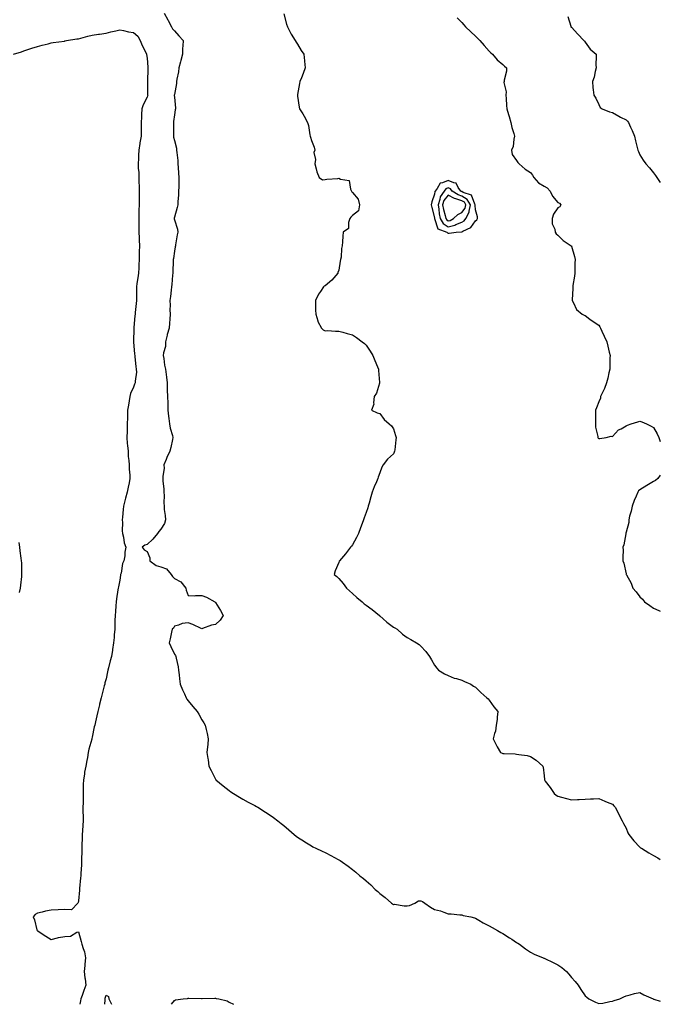
# Model space of a CAD drawing. Units: inches. Extents: x 865523 to 868163, y 7255658 to 7258298.
# Drawn here: x 867695 to 868163, y 7255658 to 7256377 of the extents above; entities that cross this region are included whole.
import ezdxf

# ---------------------------------------------------------------- set-up
doc = ezdxf.new("R2010")
doc.units = ezdxf.units.IN
doc.header["$MEASUREMENT"] = 0
doc.layers.add('Contour_86557255', color=7, linetype='Continuous', true_color=0x158c66)

msp = doc.modelspace()

# ---------------------------------------------------------------- linework, layer by layer
at = {"layer": 'Contour_86557255'}
for points in [[(867800.45, 7256381.92, 3335), (867803.22, 7256377.09, 3335), (867803.51, 7256376.46, 3335), (867805.79, 7256371.92, 3335), (867806.63, 7256370.5, 3335), (867808.05, 7256369.01, 3335), (867811.37, 7256365.24, 3335), (867814.31, 7256361.92, 3335), (867814.21, 7256358.08, 3335), (867813.92, 7256356.05, 3335), (867813.83, 7256351.92, 3335), (867812.71, 7256347.26, 3335), (867812.45, 7256346.32, 3335), (867811.34, 7256341.92, 3335), (867810.98, 7256338.99, 3335), (867809.91, 7256333.78, 3335), (867809.65, 7256331.92, 3335), (867809.48, 7256330.49, 3335), (867808.05, 7256322.54, 3335), (867807.96, 7256322.01, 3335), (867807.95, 7256321.92, 3335), (867807.96, 7256321.82, 3335), (867808.05, 7256320.58, 3335), (867808.74, 7256312.6, 3335), (867808.79, 7256311.92, 3335), (867808.66, 7256311.3, 3335), (867808.05, 7256307.67, 3335), (867807.3, 7256302.67, 3335), (867807.24, 7256301.92, 3335), (867807.26, 7256301.13, 3335), (867807.26, 7256292.71, 3335), (867807.28, 7256291.92, 3335), (867807.43, 7256291.3, 3335), (867808.05, 7256288.91, 3335), (867809.47, 7256283.35, 3335), (867809.64, 7256281.92, 3335), (867809.76, 7256280.21, 3335), (867810.47, 7256274.34, 3335), (867810.62, 7256271.92, 3335), (867810.76, 7256269.21, 3335), (867811.07, 7256264.94, 3335), (867811.22, 7256261.92, 3335), (867811.18, 7256258.8, 3335), (867811.13, 7256255, 3335), (867811.08, 7256251.92, 3335), (867810.99, 7256248.98, 3335), (867810.49, 7256244.36, 3335), (867810.4, 7256241.92, 3335), (867810.14, 7256239.83, 3335), (867808.05, 7256232.94, 3335), (867807.89, 7256232.09, 3335), (867807.87, 7256231.92, 3335), (867807.89, 7256231.75, 3335), (867808.05, 7256230.98, 3335), (867810.23, 7256224.1, 3335), (867810.47, 7256221.92, 3335), (867810.09, 7256219.88, 3335), (867808.88, 7256212.75, 3335), (867808.72, 7256211.92, 3335), (867808.64, 7256211.32, 3335), (867808.05, 7256208.07, 3335), (867807.26, 7256202.71, 3335), (867807.18, 7256201.92, 3335), (867807.1, 7256200.97, 3335), (867806.93, 7256193.03, 3335), (867806.84, 7256191.92, 3335), (867806.71, 7256190.58, 3335), (867806.14, 7256183.82, 3335), (867805.96, 7256181.92, 3335), (867805.69, 7256179.57, 3335), (867805.07, 7256174.91, 3335), (867804.74, 7256171.92, 3335), (867804.85, 7256168.72, 3335), (867804.75, 7256165.22, 3335), (867804.85, 7256161.92, 3335), (867804.6, 7256158.47, 3335), (867804.51, 7256155.46, 3335), (867804.24, 7256151.92, 3335), (867802.84, 7256147.13, 3335), (867802.74, 7256146.61, 3335), (867801.57, 7256141.92, 3335), (867801.47, 7256138.49, 3335), (867799.97, 7256133.84, 3335), (867799.87, 7256131.92, 3335), (867800.31, 7256129.66, 3335), (867800.85, 7256124.72, 3335), (867801.51, 7256121.92, 3335), (867801.94, 7256118.03, 3335), (867802.26, 7256116.13, 3335), (867802.68, 7256111.92, 3335), (867802.79, 7256107.18, 3335), (867802.76, 7256106.64, 3335), (867802.89, 7256101.92, 3335), (867803.11, 7256096.98, 3335), (867803.11, 7256096.86, 3335), (867803.32, 7256091.92, 3335), (867803.79, 7256087.66, 3335), (867804.06, 7256085.9, 3335), (867804.54, 7256081.92, 3335), (867804.91, 7256078.79, 3335), (867806.65, 7256073.32, 3335), (867806.89, 7256071.92, 3335), (867806.59, 7256070.46, 3335), (867805.3, 7256064.66, 3335), (867804.75, 7256061.92, 3335), (867802.56, 7256057.41, 3335), (867801.99, 7256055.86, 3335), (867800.35, 7256051.92, 3335), (867800.45, 7256049.53, 3335), (867799.56, 7256043.43, 3335), (867799.64, 7256041.92, 3335), (867799.68, 7256040.29, 3335), (867800.25, 7256034.12, 3335), (867800.29, 7256031.92, 3335), (867800.42, 7256029.55, 3335), (867800.27, 7256024.15, 3335), (867800.42, 7256021.92, 3335), (867800.6, 7256019.36, 3335), (867801.21, 7256015.08, 3335), (867801.4, 7256011.92, 3335), (867800.73, 7256009.24, 3335), (867798.05, 7256004.98, 3335), (867796.65, 7256003.32, 3335), (867795.64, 7256001.92, 3335), (867792.25, 7255997.72, 3335), (867788.05, 7255993.89, 3335), (867786.53, 7255993.44, 3335), (867784.47, 7255991.92, 3335), (867785.98, 7255989.85, 3335), (867788.05, 7255988.59, 3335), (867790.11, 7255983.98, 3335), (867790.15, 7255981.92, 3335), (867794.6, 7255978.46, 3335), (867798.05, 7255977.47, 3335), (867802.16, 7255976.03, 3335), (867805.57, 7255971.92, 3335), (867806.61, 7255970.48, 3335), (867808.05, 7255969.03, 3335), (867812.73, 7255966.6, 3335), (867816.31, 7255961.92, 3335), (867816.65, 7255960.52, 3335), (867818.05, 7255956.48, 3335), (867822.48, 7255956.35, 3335), (867823.32, 7255956.66, 3335), (867828.05, 7255956.61, 3335), (867831.48, 7255955.35, 3335), (867837.61, 7255951.92, 3335), (867837.8, 7255951.67, 3335), (867838.05, 7255951.54, 3335), (867841.74, 7255945.6, 3335), (867843.7, 7255941.92, 3335), (867841.4, 7255938.57, 3335), (867838.05, 7255935.46, 3335), (867835.17, 7255934.8, 3335), (867828.5, 7255932.37, 3335), (867828.05, 7255932.24, 3335), (867827.49, 7255932.48, 3335), (867821.59, 7255935.46, 3335), (867818.05, 7255936.66, 3335), (867813.74, 7255936.23, 3335), (867811.01, 7255934.88, 3335), (867808.05, 7255934.29, 3335), (867807.3, 7255932.67, 3335), (867806.39, 7255931.92, 3335), (867805.92, 7255929.79, 3335), (867804.94, 7255925.03, 3335), (867804.22, 7255921.92, 3335), (867805.36, 7255919.23, 3335), (867808.05, 7255913.81, 3335), (867808.85, 7255912.72, 3335), (867809.08, 7255911.92, 3335), (867809.27, 7255910.7, 3335), (867810.68, 7255904.55, 3335), (867811.01, 7255901.92, 3335), (867811.42, 7255898.55, 3335), (867811.73, 7255895.6, 3335), (867812.19, 7255891.92, 3335), (867813.89, 7255887.76, 3335), (867815.32, 7255884.64, 3335), (867816.51, 7255881.92, 3335), (867817.09, 7255880.95, 3335), (867818.05, 7255879.65, 3335), (867821.52, 7255875.4, 3335), (867824.64, 7255871.92, 3335), (867825.91, 7255869.78, 3335), (867828.05, 7255865.85, 3335), (867829.62, 7255863.49, 3335), (867830.54, 7255861.92, 3335), (867831.21, 7255858.76, 3335), (867831.89, 7255855.76, 3335), (867832.76, 7255851.92, 3335), (867832.32, 7255847.64, 3335), (867832.21, 7255846.08, 3335), (867831.81, 7255841.92, 3335), (867832.41, 7255837.55, 3335), (867832.57, 7255836.44, 3335), (867833.22, 7255831.92, 3335), (867834.87, 7255828.75, 3335), (867838.05, 7255822.42, 3335), (867838.24, 7255822.12, 3335), (867838.37, 7255821.92, 3335), (867843.74, 7255817.61, 3335), (867848.05, 7255814.19, 3335), (867849.36, 7255813.23, 3335), (867851.17, 7255811.92, 3335), (867855.45, 7255809.32, 3335), (867858.05, 7255807.89, 3335), (867861.86, 7255805.73, 3335), (867866.7, 7255803.27, 3335), (867868.05, 7255802.56, 3335), (867868.44, 7255802.31, 3335), (867869.01, 7255801.92, 3335), (867874.52, 7255798.39, 3335), (867878.05, 7255796.23, 3335), (867880.46, 7255794.33, 3335), (867883.61, 7255791.92, 3335), (867886.1, 7255789.98, 3335), (867888.05, 7255788.52, 3335), (867891.54, 7255785.41, 3335), (867895.62, 7255781.92, 3335), (867897, 7255780.87, 3335), (867898.05, 7255780.16, 3335), (867902.98, 7255776.84, 3335), (867903.36, 7255776.61, 3335), (867908.05, 7255773.67, 3335), (867909.19, 7255773.06, 3335), (867911.3, 7255771.92, 3335), (867915.88, 7255769.75, 3335), (867918.05, 7255768.79, 3335), (867922.67, 7255766.54, 3335), (867924.44, 7255765.53, 3335), (867928.05, 7255763.56, 3335), (867929.12, 7255762.99, 3335), (867930.72, 7255761.92, 3335), (867935.06, 7255758.92, 3335), (867938.05, 7255756.51, 3335), (867940.66, 7255754.53, 3335), (867943.36, 7255751.92, 3335), (867946.08, 7255749.95, 3335), (867948.05, 7255748.13, 3335), (867951.47, 7255745.34, 3335), (867954.59, 7255741.92, 3335), (867956.52, 7255740.4, 3335), (867958.05, 7255739.02, 3335), (867962.11, 7255735.97, 3335), (867966.6, 7255731.92, 3335), (867967.45, 7255731.31, 3335), (867968.05, 7255730.91, 3335), (867968.92, 7255731.05, 3335), (867975.96, 7255729.83, 3335), (867978.05, 7255730.03, 3335), (867979.76, 7255730.21, 3335), (867983.65, 7255731.92, 3335), (867986.43, 7255733.54, 3335), (867988.05, 7255733.63, 3335), (867989.3, 7255733.17, 3335), (867991.04, 7255731.92, 3335), (867994.99, 7255728.85, 3335), (867998.05, 7255727.16, 3335), (868002.4, 7255726.28, 3335), (868004.76, 7255725.21, 3335), (868008.05, 7255724.19, 3335), (868010.1, 7255723.97, 3335), (868016.57, 7255723.39, 3335), (868018.05, 7255723.25, 3335), (868019.09, 7255722.96, 3335), (868024.49, 7255721.92, 3335), (868027.21, 7255721.08, 3335), (868028.05, 7255720.94, 3335), (868030.42, 7255719.55, 3335), (868033.65, 7255717.53, 3335), (868038.05, 7255715.38, 3335), (868040.21, 7255714.08, 3335), (868044.13, 7255711.92, 3335), (868046.6, 7255710.47, 3335), (868048.05, 7255709.68, 3335), (868052.75, 7255706.63, 3335), (868054.5, 7255705.47, 3335), (868058.05, 7255703.14, 3335), (868058.82, 7255702.69, 3335), (868060.09, 7255701.92, 3335), (868064.58, 7255698.45, 3335), (868068.05, 7255696.16, 3335), (868070.85, 7255694.71, 3335), (868077.44, 7255691.92, 3335), (868077.87, 7255691.73, 3335), (868078.05, 7255691.66, 3335), (868078.55, 7255691.42, 3335), (868084.72, 7255688.59, 3335), (868088.05, 7255686.91, 3335), (868091.04, 7255684.91, 3335), (868094.56, 7255681.92, 3335), (868096.23, 7255680.09, 3335), (868098.05, 7255677.47, 3335), (868100.84, 7255674.7, 3335), (868102.87, 7255671.92, 3335), (868105.04, 7255668.91, 3335), (868108.05, 7255664.22, 3335), (868109.32, 7255663.2, 3335), (868110.67, 7255661.92, 3335), (868115.72, 7255659.59, 3335), (868118.05, 7255658.5, 3335), (868121.04, 7255658.93, 3335), (868126.13, 7255660.01, 3335), (868128.05, 7255660.31, 3335), (868129.31, 7255660.66, 3335), (868133.53, 7255661.92, 3335), (868136.44, 7255663.53, 3335), (868138.05, 7255664.17, 3335), (868141.02, 7255664.89, 3335), (868144.04, 7255665.93, 3335), (868148.05, 7255666.63, 3335), (868151.04, 7255664.92, 3335), (868157.69, 7255661.92, 3335), (868157.96, 7255661.83, 3335), (868158.05, 7255661.81, 3335), (868158.2, 7255661.77, 3335), (868163, 7255660.31, 3335)], [(867888.05, 7256381.29, 3334), (867889.94, 7256373.81, 3334), (867890.56, 7256371.92, 3334), (867893.11, 7256366.98, 3334), (867893.32, 7256366.65, 3334), (867896.28, 7256361.92, 3334), (867896.88, 7256360.75, 3334), (867898.05, 7256359.17, 3334), (867900.64, 7256354.52, 3334), (867902.5, 7256351.92, 3334), (867902.98, 7256346.99, 3334), (867902.98, 7256346.85, 3334), (867903.57, 7256341.92, 3334), (867902.11, 7256337.86, 3334), (867900.8, 7256334.66, 3334), (867899.75, 7256331.92, 3334), (867899.47, 7256330.49, 3334), (867898.05, 7256322.41, 3334), (867897.95, 7256322.02, 3334), (867897.92, 7256321.92, 3334), (867897.95, 7256321.82, 3334), (867898.05, 7256321.34, 3334), (867899.23, 7256313.1, 3334), (867899.35, 7256311.92, 3334), (867901.72, 7256308.26, 3334), (867902.8, 7256306.67, 3334), (867905.35, 7256301.92, 3334), (867906.03, 7256299.9, 3334), (867907.01, 7256292.96, 3334), (867907.28, 7256291.92, 3334), (867907.47, 7256291.33, 3334), (867908.05, 7256288.93, 3334), (867910.21, 7256284.08, 3334), (867910.53, 7256281.92, 3334), (867909.95, 7256280.02, 3334), (867911.02, 7256274.89, 3334), (867910.62, 7256271.92, 3334), (867911.7, 7256268.27, 3334), (867912.06, 7256265.93, 3334), (867913.84, 7256261.92, 3334), (867916.31, 7256260.18, 3334), (867918.05, 7256260.3, 3334), (867919.32, 7256260.65, 3334), (867927.37, 7256261.24, 3334), (867928.05, 7256261.37, 3334), (867929.27, 7256260.7, 3334), (867935.68, 7256259.56, 3334), (867936.63, 7256253.34, 3334), (867937.39, 7256251.92, 3334), (867937.58, 7256251.45, 3334), (867938.05, 7256250.82, 3334), (867942.25, 7256246.12, 3334), (867943.21, 7256241.92, 3334), (867942.39, 7256237.58, 3334), (867938.05, 7256234.13, 3334), (867936.98, 7256232.99, 3334), (867936.24, 7256231.92, 3334), (867935.2, 7256229.07, 3334), (867935.29, 7256224.67, 3334), (867931.27, 7256221.92, 3334), (867931.01, 7256218.96, 3334), (867930.9, 7256214.77, 3334), (867930.68, 7256211.92, 3334), (867930.06, 7256209.91, 3334), (867929.75, 7256203.62, 3334), (867929.39, 7256201.92, 3334), (867929.16, 7256200.81, 3334), (867928.05, 7256194.15, 3334), (867927.53, 7256192.44, 3334), (867927.34, 7256191.92, 3334), (867923.03, 7256186.94, 3334), (867918.05, 7256182.77, 3334), (867917.5, 7256182.48, 3334), (867916.96, 7256181.92, 3334), (867914.67, 7256178.54, 3334), (867913.31, 7256176.66, 3334), (867910.99, 7256171.92, 3334), (867911.04, 7256168.93, 3334), (867911.16, 7256165.04, 3334), (867911.22, 7256161.92, 3334), (867912.83, 7256157.13, 3334), (867912.9, 7256156.77, 3334), (867915.41, 7256151.92, 3334), (867916.72, 7256150.59, 3334), (867918.05, 7256149.94, 3334), (867919.91, 7256150.05, 3334), (867925.68, 7256149.55, 3334), (867928.05, 7256149.68, 3334), (867931.08, 7256148.88, 3334), (867934.15, 7256148.02, 3334), (867938.05, 7256147.05, 3334), (867941.15, 7256145.02, 3334), (867945.22, 7256141.92, 3334), (867946.77, 7256140.64, 3334), (867948.05, 7256139.31, 3334), (867951.14, 7256135.01, 3334), (867952.95, 7256131.92, 3334), (867954.37, 7256128.24, 3334), (867956.48, 7256123.48, 3334), (867957.14, 7256121.92, 3334), (867957.07, 7256120.94, 3334), (867957.96, 7256112.01, 3334), (867957.96, 7256111.92, 3334), (867957.89, 7256111.75, 3334), (867955.62, 7256104.35, 3334), (867954.07, 7256101.92, 3334), (867953.43, 7256097.3, 3334), (867953.74, 7256096.24, 3334), (867952.1, 7256091.92, 3334), (867956.22, 7256090.08, 3334), (867958.05, 7256089.38, 3334), (867961.23, 7256085.09, 3334), (867964.87, 7256081.92, 3334), (867966.53, 7256080.4, 3334), (867968.05, 7256078.35, 3334), (867969.53, 7256073.4, 3334), (867969.92, 7256071.92, 3334), (867969.72, 7256070.25, 3334), (867969.02, 7256062.89, 3334), (867968.91, 7256061.92, 3334), (867968.68, 7256061.29, 3334), (867968.05, 7256060.08, 3334), (867963.77, 7256056.2, 3334), (867960.5, 7256051.92, 3334), (867959.58, 7256050.39, 3334), (867958.05, 7256046.24, 3334), (867956.96, 7256043, 3334), (867956.72, 7256041.92, 3334), (867955.67, 7256039.55, 3334), (867953.97, 7256036, 3334), (867952.4, 7256031.92, 3334), (867951.43, 7256028.53, 3334), (867950.24, 7256024.11, 3334), (867949.62, 7256021.92, 3334), (867949.26, 7256020.71, 3334), (867948.05, 7256017.08, 3334), (867946.7, 7256013.27, 3334), (867946.23, 7256011.92, 3334), (867945.18, 7256009.05, 3334), (867944.07, 7256005.89, 3334), (867942.54, 7256001.92, 3334), (867941.08, 7255998.89, 3334), (867938.05, 7255993.55, 3334), (867937.37, 7255992.6, 3334), (867936.78, 7255991.92, 3334), (867932.94, 7255987.03, 3334), (867931.47, 7255985.34, 3334), (867928.52, 7255981.92, 3334), (867928.4, 7255981.58, 3334), (867928.05, 7255980.58, 3334), (867925.39, 7255974.58, 3334), (867924.81, 7255971.92, 3334), (867926.63, 7255970.49, 3334), (867928.05, 7255968.93, 3334), (867931.37, 7255965.24, 3334), (867933.79, 7255961.92, 3334), (867936.03, 7255959.9, 3334), (867938.05, 7255958.09, 3334), (867941.32, 7255955.19, 3334), (867945.09, 7255951.92, 3334), (867946.7, 7255950.57, 3334), (867948.05, 7255949.52, 3334), (867952.38, 7255946.26, 3334), (867957.86, 7255941.92, 3334), (867957.94, 7255941.8, 3334), (867958.05, 7255941.68, 3334), (867960.55, 7255939.42, 3334), (867963.17, 7255937.04, 3334), (867968.05, 7255933.46, 3334), (867969.01, 7255932.88, 3334), (867970.76, 7255931.92, 3334), (867974.59, 7255928.45, 3334), (867978.05, 7255925.85, 3334), (867980.63, 7255924.5, 3334), (867984.95, 7255921.92, 3334), (867986.81, 7255920.68, 3334), (867988.05, 7255919.54, 3334), (867991.71, 7255915.58, 3334), (867994.37, 7255911.92, 3334), (867995.76, 7255909.63, 3334), (867998.05, 7255905.72, 3334), (867999.66, 7255903.53, 3334), (868001, 7255901.92, 3334), (868005.39, 7255899.25, 3334), (868008.05, 7255898.03, 3334), (868012.4, 7255896.27, 3334), (868013.99, 7255895.97, 3334), (868018.05, 7255894.78, 3334), (868019.93, 7255893.8, 3334), (868024.56, 7255891.92, 3334), (868026.59, 7255890.46, 3334), (868028.05, 7255889.69, 3334), (868031.84, 7255885.71, 3334), (868036.38, 7255881.92, 3334), (868037.12, 7255880.99, 3334), (868038.05, 7255880.18, 3334), (868041.49, 7255875.36, 3334), (868044.23, 7255871.92, 3334), (868043.76, 7255867.63, 3334), (868043.9, 7255866.07, 3334), (868043.16, 7255861.92, 3334), (868042.52, 7255857.46, 3334), (868041.85, 7255855.73, 3334), (868040.99, 7255851.92, 3334), (868043.22, 7255847.1, 3334), (868043.84, 7255846.13, 3334), (868046.31, 7255841.92, 3334), (868047.55, 7255841.42, 3334), (868048.05, 7255841.16, 3334), (868048.88, 7255841.1, 3334), (868056.94, 7255840.82, 3334), (868058.05, 7255840.71, 3334), (868059.63, 7255840.35, 3334), (868065.74, 7255839.61, 3334), (868068.05, 7255838.95, 3334), (868072.37, 7255836.25, 3334), (868077.16, 7255831.92, 3334), (868077.43, 7255831.3, 3334), (868078.05, 7255824.78, 3334), (868078.29, 7255822.15, 3334), (868078.3, 7255821.92, 3334), (868079, 7255820.96, 3334), (868082.47, 7255816.33, 3334), (868085.46, 7255811.92, 3334), (868086.81, 7255810.68, 3334), (868088.05, 7255809.92, 3334), (868090.76, 7255809.21, 3334), (868094.35, 7255808.22, 3334), (868098.05, 7255807.26, 3334), (868102.48, 7255807.5, 3334), (868103.76, 7255807.63, 3334), (868108.05, 7255807.92, 3334), (868111.94, 7255808.03, 3334), (868114.3, 7255808.17, 3334), (868118.05, 7255808.29, 3334), (868122.42, 7255806.3, 3334), (868124.28, 7255805.69, 3334), (868128.05, 7255804.24, 3334), (868129.08, 7255802.95, 3334), (868129.99, 7255801.92, 3334), (868132.15, 7255797.82, 3334), (868132.77, 7255796.65, 3334), (868135.24, 7255791.92, 3334), (868136.21, 7255790.07, 3334), (868138.05, 7255786.62, 3334), (868139.33, 7255783.2, 3334), (868139.98, 7255781.92, 3334), (868143.59, 7255777.47, 3334), (868148.05, 7255772.7, 3334), (868148.48, 7255772.35, 3334), (868149.15, 7255771.92, 3334), (868154.71, 7255768.58, 3334), (868158.05, 7255766.72, 3334), (868161.09, 7255764.97, 3334), (868163, 7255763.84, 3334)], [(868095.55, 7256379.42, 3332), (868097.58, 7256372.39, 3332), (868097.72, 7256371.92, 3332), (868097.87, 7256371.74, 3332), (868098.05, 7256371.55, 3332), (868102.7, 7256366.58, 3332), (868107.05, 7256361.92, 3332), (868107.54, 7256361.41, 3332), (868108.05, 7256360.61, 3332), (868111.81, 7256355.68, 3332), (868116.06, 7256351.92, 3332), (868116.25, 7256350.12, 3332), (868115.93, 7256344.05, 3332), (868116.09, 7256341.92, 3332), (868115.32, 7256339.2, 3332), (868114.76, 7256335.21, 3332), (868113.38, 7256331.92, 3332), (868113.63, 7256327.5, 3332), (868114.01, 7256325.96, 3332), (868114.37, 7256321.92, 3332), (868115.81, 7256319.68, 3332), (868118.05, 7256315.21, 3332), (868119.12, 7256312.99, 3332), (868120.51, 7256311.92, 3332), (868125.98, 7256309.86, 3332), (868128.05, 7256309.3, 3332), (868132.68, 7256306.55, 3332), (868133.99, 7256305.98, 3332), (868138.05, 7256304.01, 3332), (868139.13, 7256303, 3332), (868139.86, 7256301.92, 3332), (868141.28, 7256298.69, 3332), (868142.38, 7256296.25, 3332), (868144.22, 7256291.92, 3332), (868144.81, 7256288.68, 3332), (868146.15, 7256283.81, 3332), (868146.55, 7256281.92, 3332), (868146.97, 7256280.84, 3332), (868148.05, 7256278.52, 3332), (868150.59, 7256274.46, 3332), (868152.47, 7256271.92, 3332), (868155, 7256268.87, 3332), (868158.05, 7256265.19, 3332), (868159.49, 7256263.36, 3332), (868160.53, 7256261.92, 3332), (868163, 7256258.28, 3332)], [(868014.57, 7256378.44, 3333), (868018.05, 7256375.01, 3333), (868019.47, 7256373.35, 3333), (868020.64, 7256371.92, 3333), (868024.47, 7256368.34, 3333), (868028.05, 7256365.11, 3333), (868029.61, 7256363.47, 3333), (868031.06, 7256361.92, 3333), (868034.31, 7256358.19, 3333), (868038.05, 7256354.11, 3333), (868039.11, 7256352.97, 3333), (868040.34, 7256351.92, 3333), (868043.87, 7256347.74, 3333), (868048.05, 7256344.43, 3333), (868049.27, 7256343.14, 3333), (868050.6, 7256341.92, 3333), (868050.56, 7256339.41, 3333), (868048.99, 7256332.87, 3333), (868048.97, 7256331.92, 3333), (868048.7, 7256331.28, 3333), (868050.47, 7256324.34, 3333), (868050.12, 7256321.92, 3333), (868050.31, 7256319.66, 3333), (868050.54, 7256314.41, 3333), (868050.78, 7256311.92, 3333), (868052.07, 7256307.9, 3333), (868052.61, 7256306.48, 3333), (868053.81, 7256301.92, 3333), (868054.61, 7256298.48, 3333), (868055.94, 7256294.03, 3333), (868056.48, 7256291.92, 3333), (868055.88, 7256289.75, 3333), (868055.56, 7256284.4, 3333), (868054.29, 7256281.92, 3333), (868054.75, 7256278.62, 3333), (868058.05, 7256274.2, 3333), (868059.02, 7256272.89, 3333), (868059.83, 7256271.92, 3333), (868064.17, 7256268.04, 3333), (868068.05, 7256265.55, 3333), (868069.66, 7256263.53, 3333), (868070.51, 7256261.92, 3333), (868074, 7256257.88, 3333), (868078.05, 7256255.56, 3333), (868080.4, 7256254.26, 3333), (868082.59, 7256251.92, 3333), (868084.23, 7256248.1, 3333), (868088.05, 7256243.61, 3333), (868089.26, 7256243.13, 3333), (868090.43, 7256241.92, 3333), (868089.53, 7256240.44, 3333), (868088.05, 7256239.6, 3333), (868084.96, 7256235.01, 3333), (868083.89, 7256231.92, 3333), (868084.08, 7256227.95, 3333), (868085.92, 7256224.05, 3333), (868086.19, 7256221.92, 3333), (868086.89, 7256220.76, 3333), (868088.05, 7256219.68, 3333), (868092.09, 7256215.96, 3333), (868097.97, 7256211.92, 3333), (868098.01, 7256211.88, 3333), (868098.05, 7256211.82, 3333), (868100.28, 7256204.15, 3333), (868100.7, 7256201.92, 3333), (868100.61, 7256199.36, 3333), (868100.54, 7256194.41, 3333), (868100.45, 7256191.92, 3333), (868100.22, 7256189.74, 3333), (868099.16, 7256183.02, 3333), (868099.03, 7256181.92, 3333), (868099.15, 7256180.82, 3333), (868098.59, 7256172.47, 3333), (868098.69, 7256171.92, 3333), (868099.56, 7256170.41, 3333), (868101.65, 7256165.51, 3333), (868105.97, 7256161.92, 3333), (868107.38, 7256161.26, 3333), (868108.05, 7256161.12, 3333), (868111.52, 7256158.44, 3333), (868113.23, 7256157.1, 3333), (868118.05, 7256153.95, 3333), (868118.84, 7256152.71, 3333), (868119.3, 7256151.92, 3333), (868120.35, 7256149.62, 3333), (868122.07, 7256145.94, 3333), (868123.83, 7256141.92, 3333), (868124.71, 7256138.58, 3333), (868125.7, 7256134.26, 3333), (868126.29, 7256131.92, 3333), (868126.23, 7256130.09, 3333), (868126.18, 7256123.8, 3333), (868126.1, 7256121.92, 3333), (868125.4, 7256119.26, 3333), (868124.65, 7256115.32, 3333), (868123.57, 7256111.92, 3333), (868122.28, 7256107.69, 3333), (868120.42, 7256104.29, 3333), (868119.38, 7256101.92, 3333), (868119.23, 7256100.74, 3333), (868118.05, 7256098.02, 3333), (868116.43, 7256093.54, 3333), (868115.77, 7256091.92, 3333), (868115.67, 7256089.54, 3333), (868115.72, 7256084.25, 3333), (868115.6, 7256081.92, 3333), (868115.76, 7256079.63, 3333), (868117.32, 7256072.65, 3333), (868117.4, 7256071.92, 3333), (868117.67, 7256071.54, 3333), (868118.05, 7256071.13, 3333), (868118.71, 7256071.26, 3333), (868123.43, 7256071.92, 3333), (868127.13, 7256072.85, 3333), (868128.05, 7256072.71, 3333), (868132.53, 7256077.44, 3333), (868134.51, 7256078.38, 3333), (868138.05, 7256080.49, 3333), (868139.05, 7256080.91, 3333), (868141.76, 7256081.92, 3333), (868146.46, 7256083.5, 3333), (868148.05, 7256083.85, 3333), (868149.56, 7256083.42, 3333), (868152.98, 7256081.92, 3333), (868156.37, 7256080.24, 3333), (868158.05, 7256079.2, 3333), (868160.69, 7256074.56, 3333), (868161.95, 7256071.92, 3333), (868163, 7256068.99, 3333)], [(867690.55, 7256351.92, 3335), (867696.26, 7256353.71, 3335), (867698.05, 7256354.34, 3335), (867701.61, 7256355.47, 3335), (867703.76, 7256356.21, 3335), (867708.05, 7256357.53, 3335), (867711.41, 7256358.56, 3335), (867715.7, 7256359.58, 3335), (867718.05, 7256360.22, 3335), (867719.41, 7256360.55, 3335), (867727.63, 7256361.5, 3335), (867728.05, 7256361.58, 3335), (867728.3, 7256361.68, 3335), (867729.19, 7256361.92, 3335), (867736.82, 7256363.15, 3335), (867738.05, 7256363.21, 3335), (867739.77, 7256363.64, 3335), (867744.81, 7256365.15, 3335), (867748.05, 7256365.85, 3335), (867752.65, 7256366.52, 3335), (867753.37, 7256366.6, 3335), (867758.05, 7256367.35, 3335), (867761.65, 7256368.32, 3335), (867765.17, 7256369.04, 3335), (867768.05, 7256369.74, 3335), (867770.79, 7256369.18, 3335), (867774.47, 7256368.34, 3335), (867778.05, 7256367.63, 3335), (867781.31, 7256365.18, 3335), (867782.96, 7256361.92, 3335), (867784.45, 7256358.33, 3335), (867787.34, 7256352.63, 3335), (867787.68, 7256351.92, 3335), (867787.71, 7256351.58, 3335), (867788.05, 7256349.1, 3335), (867788.62, 7256342.49, 3335), (867788.67, 7256341.92, 3335), (867788.71, 7256341.27, 3335), (867788.36, 7256332.23, 3335), (867788.39, 7256331.92, 3335), (867788.4, 7256331.57, 3335), (867788.48, 7256322.35, 3335), (867788.5, 7256321.92, 3335), (867788.43, 7256321.54, 3335), (867788.05, 7256320.57, 3335), (867785.16, 7256314.81, 3335), (867784.23, 7256311.92, 3335), (867783.99, 7256307.86, 3335), (867783.99, 7256305.98, 3335), (867783.72, 7256301.92, 3335), (867783.77, 7256297.64, 3335), (867783.79, 7256296.18, 3335), (867783.83, 7256291.92, 3335), (867782.83, 7256287.13, 3335), (867782.81, 7256286.69, 3335), (867782.06, 7256281.92, 3335), (867781.76, 7256278.22, 3335), (867781.77, 7256275.64, 3335), (867781.5, 7256271.92, 3335), (867781.57, 7256268.39, 3335), (867781.93, 7256265.81, 3335), (867782, 7256261.92, 3335), (867782.06, 7256257.91, 3335), (867782.2, 7256256.07, 3335), (867782.26, 7256251.92, 3335), (867782.25, 7256247.72, 3335), (867782.17, 7256246.04, 3335), (867782.15, 7256241.92, 3335), (867782.02, 7256237.96, 3335), (867782.08, 7256235.95, 3335), (867781.96, 7256231.92, 3335), (867781.98, 7256227.98, 3335), (867782.07, 7256225.94, 3335), (867782.09, 7256221.92, 3335), (867782.22, 7256217.75, 3335), (867782.31, 7256216.18, 3335), (867782.44, 7256211.92, 3335), (867782.37, 7256207.59, 3335), (867782.31, 7256206.19, 3335), (867782.25, 7256201.92, 3335), (867782, 7256197.96, 3335), (867781.95, 7256195.83, 3335), (867781.72, 7256191.92, 3335), (867781.39, 7256188.58, 3335), (867780.68, 7256184.55, 3335), (867780.38, 7256181.92, 3335), (867780.36, 7256179.62, 3335), (867780.38, 7256174.24, 3335), (867780.36, 7256171.92, 3335), (867780.03, 7256169.94, 3335), (867779.46, 7256163.33, 3335), (867779.26, 7256161.92, 3335), (867779.11, 7256160.86, 3335), (867778.35, 7256152.21, 3335), (867778.31, 7256151.92, 3335), (867778.34, 7256151.63, 3335), (867778.1, 7256141.97, 3335), (867778.11, 7256141.92, 3335), (867778.12, 7256141.85, 3335), (867778.91, 7256132.79, 3335), (867779.02, 7256131.92, 3335), (867779.15, 7256130.82, 3335), (867779.92, 7256123.8, 3335), (867780.15, 7256121.92, 3335), (867780.23, 7256119.74, 3335), (867779.25, 7256113.12, 3335), (867779.32, 7256111.92, 3335), (867778.97, 7256111, 3335), (867778.05, 7256108.65, 3335), (867775.98, 7256103.99, 3335), (867775.39, 7256101.92, 3335), (867774.87, 7256098.74, 3335), (867774.36, 7256095.61, 3335), (867773.75, 7256091.92, 3335), (867773.65, 7256087.53, 3335), (867773.67, 7256086.3, 3335), (867773.57, 7256081.92, 3335), (867773.47, 7256077.34, 3335), (867773.48, 7256076.49, 3335), (867773.37, 7256071.92, 3335), (867773.61, 7256067.49, 3335), (867773.84, 7256066.13, 3335), (867774.13, 7256061.92, 3335), (867774.32, 7256058.19, 3335), (867774.74, 7256055.23, 3335), (867774.94, 7256051.92, 3335), (867774.96, 7256048.83, 3335), (867775.53, 7256044.44, 3335), (867775.57, 7256041.92, 3335), (867774.94, 7256038.8, 3335), (867774.27, 7256035.7, 3335), (867773.52, 7256031.92, 3335), (867772.29, 7256027.68, 3335), (867771.82, 7256025.7, 3335), (867770.81, 7256021.92, 3335), (867770.58, 7256019.39, 3335), (867770.01, 7256013.88, 3335), (867769.83, 7256011.92, 3335), (867770.03, 7256009.94, 3335), (867769.88, 7256003.75, 3335), (867770.15, 7256001.92, 3335), (867770.9, 7255999.07, 3335), (867771.22, 7255995.09, 3335), (867772.59, 7255991.92, 3335), (867771.85, 7255988.12, 3335), (867771.72, 7255985.58, 3335), (867771.14, 7255981.92, 3335), (867770.12, 7255979.85, 3335), (867769.07, 7255972.95, 3335), (867768.75, 7255971.92, 3335), (867768.57, 7255971.39, 3335), (867768.05, 7255967.65, 3335), (867767.06, 7255962.92, 3335), (867766.93, 7255961.92, 3335), (867766.75, 7255960.62, 3335), (867765.8, 7255954.18, 3335), (867765.48, 7255951.92, 3335), (867765.18, 7255949.05, 3335), (867765.01, 7255944.96, 3335), (867764.67, 7255941.92, 3335), (867764.49, 7255938.37, 3335), (867764.57, 7255935.4, 3335), (867764.38, 7255931.92, 3335), (867764.06, 7255927.94, 3335), (867763.97, 7255926, 3335), (867763.62, 7255921.92, 3335), (867762.77, 7255917.19, 3335), (867762.68, 7255916.56, 3335), (867761.94, 7255911.92, 3335), (867761.11, 7255908.85, 3335), (867759.97, 7255903.84, 3335), (867759.49, 7255901.92, 3335), (867759.21, 7255900.76, 3335), (867758.05, 7255895.67, 3335), (867757.28, 7255892.68, 3335), (867757.13, 7255891.92, 3335), (867756.82, 7255890.69, 3335), (867755.13, 7255884.84, 3335), (867754.45, 7255881.92, 3335), (867753.3, 7255877.16, 3335), (867753.19, 7255876.78, 3335), (867752.13, 7255871.92, 3335), (867751.24, 7255868.73, 3335), (867750.34, 7255864.21, 3335), (867749.78, 7255861.92, 3335), (867749.43, 7255860.54, 3335), (867748.05, 7255853.06, 3335), (867747.8, 7255852.17, 3335), (867747.75, 7255851.92, 3335), (867747.66, 7255851.53, 3335), (867745.62, 7255844.35, 3335), (867745.12, 7255841.92, 3335), (867744.45, 7255838.32, 3335), (867743.95, 7255836.02, 3335), (867743.22, 7255831.92, 3335), (867742.45, 7255827.53, 3335), (867742.24, 7255826.11, 3335), (867741.54, 7255821.92, 3335), (867741.46, 7255818.51, 3335), (867741.46, 7255815.33, 3335), (867741.39, 7255811.92, 3335), (867741.3, 7255808.67, 3335), (867741.3, 7255805.17, 3335), (867741.21, 7255801.92, 3335), (867741.22, 7255798.75, 3335), (867741.31, 7255795.18, 3335), (867741.29, 7255791.92, 3335), (867741.06, 7255788.91, 3335), (867740.79, 7255784.65, 3335), (867740.59, 7255781.92, 3335), (867740.52, 7255779.45, 3335), (867740.45, 7255774.32, 3335), (867740.38, 7255771.92, 3335), (867740.33, 7255769.63, 3335), (867740.24, 7255764.11, 3335), (867740.18, 7255761.92, 3335), (867740.06, 7255759.91, 3335), (867739.76, 7255753.63, 3335), (867739.67, 7255751.92, 3335), (867739.53, 7255750.44, 3335), (867738.66, 7255742.53, 3335), (867738.6, 7255741.92, 3335), (867738.58, 7255741.39, 3335), (867738.05, 7255733.59, 3335), (867737.71, 7255732.26, 3335), (867737.52, 7255731.92, 3335), (867732.9, 7255727.08, 3335), (867728.05, 7255727.18, 3335), (867723.13, 7255727, 3335), (867722.98, 7255726.99, 3335), (867718.05, 7255726.85, 3335), (867713.93, 7255726.04, 3335), (867711.5, 7255725.38, 3335), (867708.05, 7255724.62, 3335), (867706.28, 7255723.7, 3335), (867704.86, 7255721.92, 3335), (867705.72, 7255719.6, 3335), (867707.58, 7255712.39, 3335), (867707.73, 7255711.92, 3335), (867707.92, 7255711.79, 3335), (867708.05, 7255711.74, 3335), (867708.56, 7255711.4, 3335), (867713.98, 7255707.85, 3335), (867718.05, 7255705.28, 3335), (867722.64, 7255706.51, 3335), (867723.22, 7255706.75, 3335), (867728.05, 7255707.6, 3335), (867732.15, 7255707.82, 3335), (867736.84, 7255710.71, 3335), (867738.05, 7255710.93, 3335), (867739.96, 7255703.83, 3335), (867740.4, 7255701.92, 3335), (867741.25, 7255698.72, 3335), (867742.34, 7255696.22, 3335), (867743.06, 7255691.92, 3335), (867742.56, 7255687.42, 3335), (867742.55, 7255686.41, 3335), (867742.13, 7255681.92, 3335), (867742.69, 7255677.28, 3335), (867742.73, 7255676.6, 3335), (867743.37, 7255671.92, 3335), (867741.91, 7255668.05, 3335), (867740.64, 7255664.51, 3335), (867739.69, 7255661.92, 3335), (867739.34, 7255660.63, 3335), (867738.81, 7255658, 3335)], [(868163, 7256044.43, 3333), (868161.17, 7256041.92, 3333), (868159.46, 7256040.5, 3333), (868158.05, 7256039.83, 3333), (868153.05, 7256036.92, 3333), (868148.05, 7256033.86, 3333), (868147.07, 7256032.91, 3333), (868146.46, 7256031.92, 3333), (868145.32, 7256029.19, 3333), (868143.92, 7256026.05, 3333), (868142.34, 7256021.92, 3333), (868141.72, 7256018.25, 3333), (868140.61, 7256014.48, 3333), (868140.08, 7256011.92, 3333), (868140.08, 7256009.9, 3333), (868138.05, 7256002.75, 3333), (868137.91, 7256002.07, 3333), (868137.83, 7256001.92, 3333), (868137.76, 7256001.63, 3333), (868136.29, 7255993.68, 3333), (868135.72, 7255991.92, 3333), (868135.88, 7255989.75, 3333), (868135.5, 7255984.48, 3333), (868135.64, 7255981.92, 3333), (868136.38, 7255980.25, 3333), (868138.05, 7255972.33, 3333), (868138.15, 7255972.02, 3333), (868138.15, 7255971.92, 3333), (868138.24, 7255971.73, 3333), (868141.65, 7255965.52, 3333), (868142.88, 7255961.92, 3333), (868145.26, 7255959.14, 3333), (868148.05, 7255955.57, 3333), (868149.91, 7255953.79, 3333), (868151.44, 7255951.92, 3333), (868155.34, 7255949.21, 3333), (868158.05, 7255947.43, 3333), (868161.85, 7255945.72, 3333), (868163, 7255945.15, 3333)], [(867694.79, 7255958.66, 3335), (867695.59, 7255961.92, 3335), (867695.84, 7255964.13, 3335), (867696.5, 7255970.38, 3335), (867696.64, 7255971.92, 3335), (867696.61, 7255973.37, 3335), (867696.44, 7255980.31, 3335), (867696.37, 7255981.92, 3335), (867696.16, 7255983.8, 3335), (867695.44, 7255989.31, 3335), (867695.19, 7255991.92, 3335), (867694.65, 7255995.32, 3335)], [(867757.14, 7255658, 3336), (867757.37, 7255661.25, 3336), (867757.44, 7255661.92, 3336), (867757.54, 7255662.43, 3336), (867758.05, 7255664.61, 3336), (867759.82, 7255663.69, 3336), (867760.03, 7255661.92, 3336), (867761.99, 7255658, 3336)], [(867805.83, 7255658, 3336), (867808.05, 7255660.86, 3336), (867808.77, 7255661.2, 3336), (867814.32, 7255661.92, 3336), (867817.63, 7255662.34, 3336), (867818.05, 7255662.39, 3336), (867818.51, 7255662.38, 3336), (867827.7, 7255662.26, 3336), (867828.05, 7255662.26, 3336), (867828.37, 7255662.24, 3336), (867837.52, 7255662.45, 3336), (867838.05, 7255662.42, 3336), (867838.47, 7255662.34, 3336), (867840.47, 7255661.92, 3336), (867846.58, 7255660.45, 3336), (867848.05, 7255659.68, 3336), (867851.1, 7255658, 3336)]]:
    msp.add_polyline3d(points, dxfattribs=at)
for points in [[(868008.05, 7256221.18, 3334), (868008.74, 7256221.23, 3334), (868013.74, 7256221.92, 3334), (868017.84, 7256222.13, 3334), (868018.05, 7256222.21, 3334), (868018.8, 7256222.67, 3334), (868024.61, 7256225.36, 3334), (868028.05, 7256230.21, 3334), (868029, 7256230.97, 3334), (868029.53, 7256231.92, 3334), (868029.37, 7256233.24, 3334), (868028.05, 7256238.21, 3334), (868027.78, 7256241.65, 3334), (868027.84, 7256241.92, 3334), (868027.48, 7256242.49, 3334), (868024.96, 7256248.83, 3334), (868019.01, 7256250.96, 3334), (868018.05, 7256251.54, 3334), (868017.76, 7256251.64, 3334), (868017.32, 7256251.92, 3334), (868015.44, 7256254.54, 3334), (868013.94, 7256257.81, 3334), (868012.08, 7256257.9, 3334), (868008.05, 7256259.62, 3334), (868003.99, 7256257.87, 3334), (868002.28, 7256257.69, 3334), (867999.89, 7256253.77, 3334), (867998.44, 7256251.92, 3334), (867998.28, 7256251.7, 3334), (867998.05, 7256249.79, 3334), (867995.99, 7256243.98, 3334), (867995.69, 7256241.92, 3334), (867996.04, 7256239.91, 3334), (867998.05, 7256232.38, 3334), (867998.08, 7256231.96, 3334), (867998.09, 7256231.92, 3334), (867998.15, 7256231.82, 3334), (868000.45, 7256224.32, 3334), (868007.01, 7256221.92, 3334), (868007.51, 7256221.38, 3334)], [(868018.05, 7256229.34, 3335), (868019.65, 7256230.32, 3335), (868020.93, 7256231.92, 3335), (868023.39, 7256236.58, 3335), (868023.34, 7256237.21, 3335), (868024.41, 7256241.92, 3335), (868021.95, 7256245.82, 3335), (868018.05, 7256248.17, 3335), (868015.24, 7256249.11, 3335), (868010.85, 7256251.92, 3335), (868009.68, 7256253.55, 3335), (868008.05, 7256254.25, 3335), (868006.42, 7256253.54, 3335), (868005.14, 7256251.92, 3335), (868002.19, 7256247.78, 3335), (868001.96, 7256245.83, 3335), (868000.6, 7256241.92, 3335), (868001.16, 7256238.8, 3335), (868001.45, 7256235.32, 3335), (868002.22, 7256231.92, 3335), (868004.36, 7256228.23, 3335), (868008.05, 7256225.93, 3335), (868012.87, 7256227.11, 3335), (868013.7, 7256227.56, 3335)], [(868008.05, 7256230.18, 3336), (868009.45, 7256230.52, 3336), (868011.96, 7256231.92, 3336), (868015.19, 7256234.77, 3336), (868018.05, 7256236.19, 3336), (868020.44, 7256239.53, 3336), (868020.98, 7256241.92, 3336), (868019.85, 7256243.72, 3336), (868018.05, 7256244.8, 3336), (868013.73, 7256246.25, 3336), (868012.58, 7256246.45, 3336), (868008.05, 7256248.86, 3336), (868004.94, 7256245.04, 3336), (868003.86, 7256241.92, 3336), (868004.5, 7256238.37, 3336), (868005.86, 7256234.12, 3336), (868006.36, 7256231.92, 3336), (868006.98, 7256230.85, 3336)]]:
    msp.add_polyline3d(points, close=True, dxfattribs=at)

doc.saveas('drawing.dxf')
